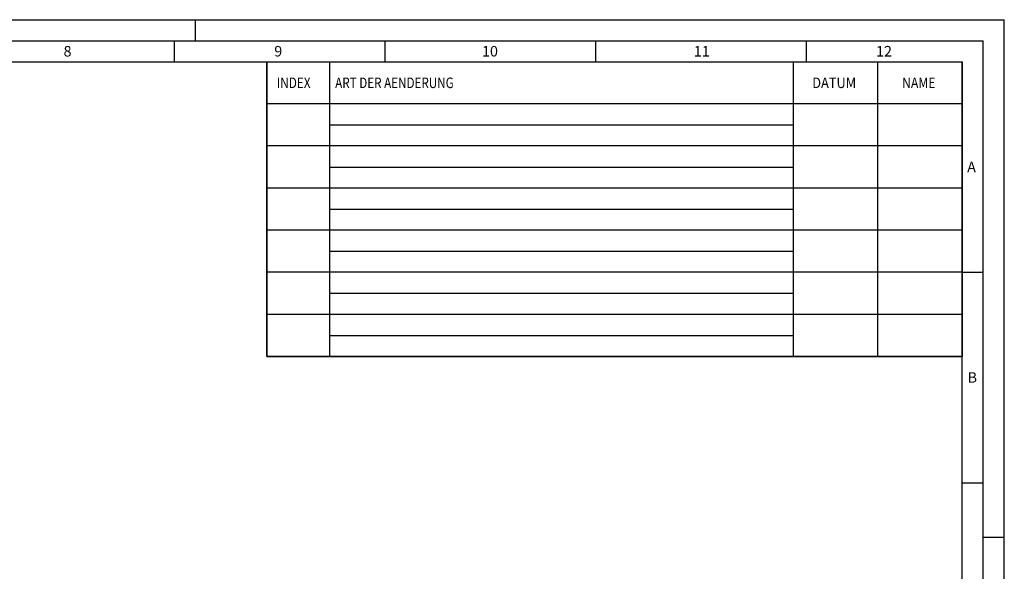
# Model space of a CAD drawing. Units: millimetres. Extents: x 0 to 594, y 0 to 420.
# Drawn here: x 360 to 594, y 289 to 420 of the extents above; entities that cross this region are included whole.
import ezdxf

# ---------------------------------------------------------------- set-up
doc = ezdxf.new("R2010")
doc.units = ezdxf.units.MM
doc.header["$LTSCALE"] = 32.67
doc.layers.add('607225305-000-01-ED1_FORMAT', color=7, linetype='CONTINUOUS')
doc.styles.get("Standard").update_dxf_attribs({"font": 'TXT.SHX', "width": 0.7})

# ---------------------------------------------------------------- blocks, each defined once
blk = doc.blocks.new('CHANGEBLOCK_BL1', base_point=(501.5, 375))
at = {"layer": '607225305-000-01-ED1_FORMAT', "color": 7, "linetype": 'CONTINUOUS'}
for p, q in [((419, 340), (419, 410)), ((434, 340), (434, 410)), ((544, 340), (544, 410)), ((564, 340), (564, 410)), ((584, 400), (419, 400)), ((584, 390), (419, 390)), ((584, 380), (419, 380)), ((584, 370), (419, 370)), ((584, 360), (419, 360)), ((584, 350), (419, 350)), ((584, 340), (419, 340))]:
    blk.add_line(p, q, dxfattribs=at)
at = {"layer": '607225305-000-01-ED1_FORMAT', "color": 2, "linetype": 'CONTINUOUS'}
for s, width, p in [('INDEX', 0.819048, (421.38, 403.75)), ('ART DER AENDERUNG', 0.810924, (435.23, 403.75)), ('DATUM', 0.890476, (548.43, 403.75)), ('NAME', 0.85119, (569.74, 403.75))]:
    blk.add_text(s, height=2.5, dxfattribs=dict(at, width=width)).set_placement(p)

msp = doc.modelspace()

# ---------------------------------------------------------------- linework, layer by layer
at = {"layer": '607225305-000-01-ED1_FORMAT', "color": 3, "linetype": 'CONTINUOUS'}
for p, q in [((0, 420), (594, 420)), ((402, 420), (402, 415)), ((594, 0), (594, 420)), ((5, 415), (589, 415)), ((397, 415), (397, 410)), ((447, 415), (447, 410)), ((497, 415), (497, 410)), ((547, 415), (547, 410)), ((589, 5), (589, 415)), ((419, 410), (584, 410)), ((419, 410), (419, 340)), ((584, 410), (584, 340)), ((434, 395), (544, 395)), ((434, 385), (544, 385)), ((434, 375), (544, 375)), ((434, 365), (544, 365)), ((584, 360), (589, 360)), ((434, 355), (544, 355)), ((434, 345), (544, 345)), ((419, 340), (584, 340)), ((584, 310), (589, 310)), ((594, 297), (589, 297))]:
    msp.add_line(p, q, dxfattribs=at)
at = {"layer": '607225305-000-01-ED1_FORMAT', "color": 7, "linetype": 'CONTINUOUS'}
for p in [(10, 410), (584, 10)]:
    msp.add_line(p, (584, 410), dxfattribs=at)

# ---------------------------------------------------------------- block references
at = {"layer": '607225305-000-01-ED1_FORMAT', "color": 3, "linetype": 'CONTINUOUS'}
msp.add_blockref('CHANGEBLOCK_BL1', (501.5, 375), dxfattribs=at)

# ---------------------------------------------------------------- texts
at = {"layer": '607225305-000-01-ED1_FORMAT', "color": 2, "linetype": 'CONTINUOUS', "char_height": 2.5, "attachment_point": 1, "line_spacing_factor": 0.9}
for s, insert, width in [('8', (370.7798, 413.75), 3.660714), ('9', (420.7798, 413.75), 3.660714), ('10', (470.0655, 413.75), 5.803571), ('11', (520.3333, 413.75), 5), ('12', (563.5655, 413.75), 5.803571), ('A', (585.1905, 386.25), 3.928571), ('B', (585.2798, 336.25), 3.660714)]:
    msp.add_mtext(s, dxfattribs=dict(at, insert=insert, width=width))

doc.saveas('drawing.dxf')
